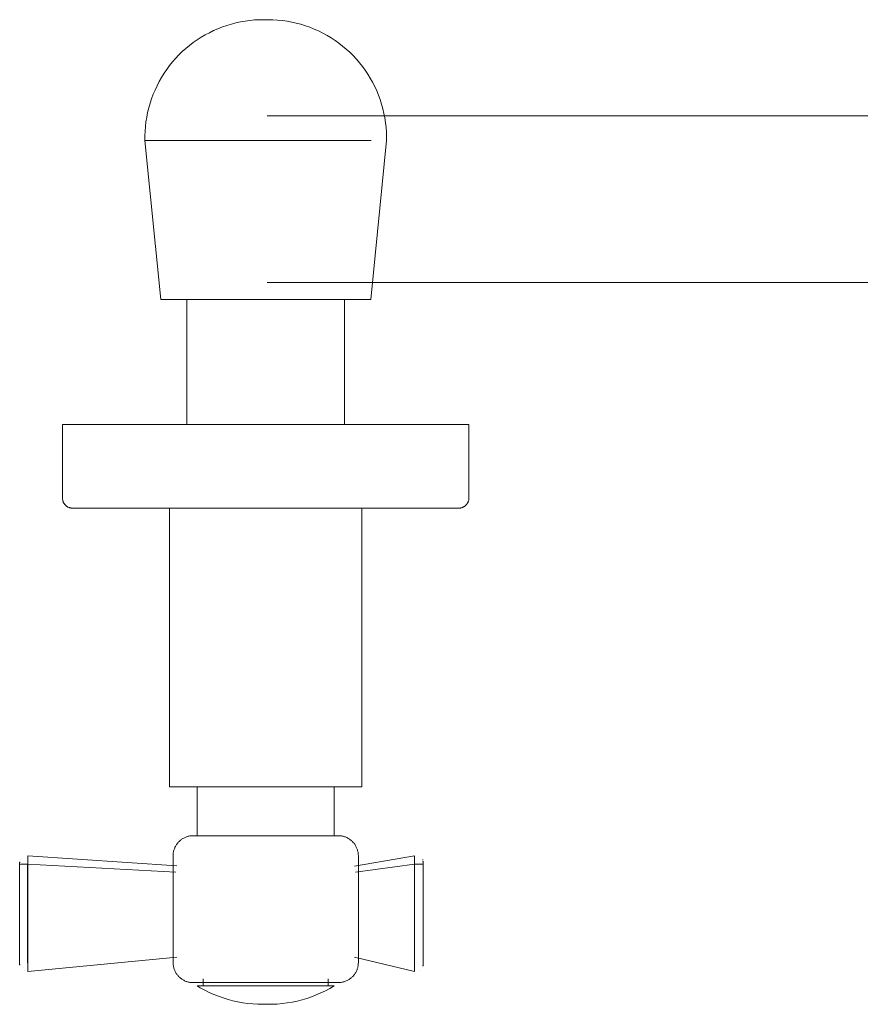
# Model space of a CAD drawing. Units: millimetres. Extents: x 5248 to 6470, y 1035 to 10805.
# Drawn here: x 6195 to 6318, y 10662 to 10805 of the extents above; entities that cross this region are included whole.
import ezdxf

# ---------------------------------------------------------------- set-up
doc = ezdxf.new("R2010")
doc.units = ezdxf.units.MM
doc.layers.add('P-SANR-FIXT', color=6, linetype='Continuous', lineweight=18)

# ---------------------------------------------------------------- blocks, each defined once
blk = doc.blocks.new('01-1735-11SR-MEZCLADOR HELIX PALA - 01-1735-11SR-1166601-Vista Superior')
at = {"layer": 'P-SANR-FIXT'}
for p, q in [((-3209.92, 10805.47), (-3210.58, 10805.47)), ((-3114.14, 10791.45), (-3210.02, 10791.45)), ((-3227.86, 10787.85), (-3225.55, 10764.71)), ((-3194.89, 10787.85), (-3227.86, 10787.85)), ((-3194.94, 10764.71), (-3192.64, 10787.85)), ((-3210.02, 10767.21), (-3006.82, 10767.21)), ((-3194.94, 10764.71), (-3225.55, 10764.71)), ((-3221.73, 10764.71), (-3221.73, 10746.52)), ((-3198.76, 10746.52), (-3198.76, 10764.71)), ((-3239.87, 10746.52), (-3239.87, 10735.81)), ((-3239.87, 10746.52), (-3210.25, 10746.52)), ((-3210.25, 10746.52), (-3180.63, 10746.52)), ((-3180.63, 10735.81), (-3180.63, 10746.52)), ((-3224.25, 10734.31), (-3224.25, 10693.74)), ((-3196.25, 10693.74), (-3196.25, 10734.31)), ((-3196.25, 10693.74), (-3224.25, 10693.74)), ((-3220.25, 10693.74), (-3220.25, 10686.53)), ((-3200.25, 10686.53), (-3200.25, 10693.74)), ((-3223.18, 10682.19), (-3244.93, 10683.68)), ((-3244.93, 10683.33), (-3244.93, 10683.68)), ((-3244.93, 10682.47), (-3244.93, 10683.33)), ((-3223.74, 10683.68), (-3223.74, 10668.12)), ((-3188.59, 10683.68), (-3197.32, 10682.16)), ((-3196.75, 10668.12), (-3196.75, 10683.68)), ((-3188.59, 10683.68), (-3188.59, 10683.33)), ((-3188.59, 10683.33), (-3188.59, 10682.47)), ((-3246.1, 10682.43), (-3246.1, 10682.72)), ((-3246.1, 10682.72), (-3246.05, 10682.72)), ((-3246.1, 10668.12), (-3246.1, 10682.43)), ((-3246.1, 10668.12), (-3246.1, 10682.43)), ((-3246, 10683.09), (-3246, 10683.09)), ((-3244.94, 10682.47), (-3244.94, 10668.12)), ((-3223.32, 10681.31), (-3244.93, 10682.47)), ((-3244.93, 10668.12), (-3244.93, 10682.47)), ((-3188.59, 10682.47), (-3197.17, 10681.3)), ((-3188.59, 10682.47), (-3188.59, 10668.12)), ((-3188.58, 10668.12), (-3188.58, 10682.47)), ((-3188.58, 10682.47), (-3188.3, 10682.47)), ((-3188.3, 10682.47), (-3188.03, 10682.47)), ((-3188.03, 10682.47), (-3187.78, 10682.46)), ((-3187.78, 10682.46), (-3187.56, 10682.46)), ((-3187.56, 10682.46), (-3187.4, 10682.45)), ((-3187.4, 10682.45), (-3187.3, 10682.43)), ((-3187.39, 10682.89), (-3187.3, 10682.89)), ((-3187.37, 10683.11), (-3187.35, 10683.07)), ((-3187.3, 10682.89), (-3187.3, 10682.44)), ((-3187.3, 10682.43), (-3187.3, 10667.63)), ((-3187.3, 10682.43), (-3187.3, 10668.12)), ((-3244.93, 10666.84), (-3223.18, 10668.89)), ((-3197.32, 10668.92), (-3188.59, 10666.84)), ((-3246.1, 10668.07), (-3246.1, 10668.12)), ((-3246.1, 10667.8), (-3246.1, 10668.08)), ((-3246.03, 10667.8), (-3246.1, 10667.8)), ((-3244.94, 10668.12), (-3244.94, 10668.07)), ((-3244.93, 10668.07), (-3244.93, 10668.12)), ((-3244.93, 10667.21), (-3244.93, 10668.12)), ((-3188.59, 10668.12), (-3188.59, 10667.21)), ((-3187.39, 10667.63), (-3187.3, 10667.63)), ((-3245.44, 10666.91), (-3245.46, 10666.92)), ((-3244.93, 10666.84), (-3244.93, 10667.21)), ((-3188.59, 10667.21), (-3188.59, 10666.84)), ((-3187.86, 10666.92), (-3187.86, 10666.92)), ((-3210.25, 10664.73), (-3220.24, 10664.73)), ((-3219.37, 10665.73), (-3219.37, 10664.73)), ((-3200.26, 10664.73), (-3210.25, 10664.73)), ((-3201.13, 10664.73), (-3201.13, 10665.73))]:
    blk.add_line(p, q, dxfattribs=at)
at = {"layer": 'P-SANR-FIXT', "flags": 128}
for points in [[(-3227.86, 10787.85), (-3227.86, 10788.54), (-3227.83, 10789.23), (-3227.78, 10789.92), (-3227.7, 10790.61), (-3227.59, 10791.29), (-3227.45, 10791.96), (-3227.29, 10792.63), (-3227.1, 10793.3), (-3226.88, 10793.95), (-3226.64, 10794.6), (-3226.37, 10795.23), (-3226.08, 10795.86), (-3225.76, 10796.47), (-3225.42, 10797.07), (-3225.05, 10797.66), (-3224.67, 10798.23), (-3224.25, 10798.78), (-3223.82, 10799.32), (-3223.37, 10799.84), (-3222.89, 10800.34), (-3222.4, 10800.82), (-3221.89, 10801.28), (-3221.35, 10801.72), (-3220.81, 10802.14), (-3220.24, 10802.53), (-3219.66, 10802.91), (-3219.07, 10803.26), (-3218.46, 10803.58), (-3217.84, 10803.89), (-3217.21, 10804.16), (-3216.56, 10804.41), (-3215.91, 10804.64), (-3215.25, 10804.84), (-3214.58, 10805.01), (-3213.91, 10805.16), (-3213.23, 10805.27), (-3212.55, 10805.36), (-3211.86, 10805.43), (-3211.17, 10805.46), (-3210.61, 10805.47)], [(-3209.89, 10805.47), (-3209.89, 10805.47), (-3209.89, 10805.47), (-3209.89, 10805.47), (-3209.89, 10805.47), (-3209.89, 10805.47), (-3209.9, 10805.47), (-3209.9, 10805.47), (-3209.9, 10805.47), (-3209.91, 10805.47), (-3209.91, 10805.47), (-3209.92, 10805.47), (-3209.93, 10805.47), (-3209.93, 10805.47), (-3209.94, 10805.47), (-3209.95, 10805.47), (-3209.96, 10805.47), (-3209.97, 10805.47), (-3209.98, 10805.47), (-3209.99, 10805.47), (-3210, 10805.47), (-3210.01, 10805.47), (-3210.02, 10805.47), (-3210.03, 10805.47), (-3210.04, 10805.47), (-3210.05, 10805.47), (-3210.06, 10805.47), (-3210.08, 10805.47), (-3210.09, 10805.47), (-3210.1, 10805.47), (-3210.12, 10805.47), (-3210.13, 10805.47), (-3210.14, 10805.47), (-3210.16, 10805.47), (-3210.17, 10805.47), (-3210.19, 10805.47), (-3210.2, 10805.47), (-3210.22, 10805.47), (-3210.23, 10805.47), (-3210.24, 10805.47), (-3210.26, 10805.47), (-3210.27, 10805.47), (-3210.29, 10805.47), (-3210.3, 10805.47), (-3210.32, 10805.47), (-3210.33, 10805.47), (-3210.35, 10805.47), (-3210.36, 10805.47), (-3210.37, 10805.47), (-3210.39, 10805.47), (-3210.4, 10805.47), (-3210.41, 10805.47), (-3210.43, 10805.47), (-3210.44, 10805.47), (-3210.45, 10805.47), (-3210.46, 10805.47), (-3210.47, 10805.47), (-3210.49, 10805.47), (-3210.5, 10805.47), (-3210.51, 10805.47), (-3210.52, 10805.47), (-3210.53, 10805.47), (-3210.54, 10805.47), (-3210.54, 10805.47), (-3210.55, 10805.47), (-3210.56, 10805.47), (-3210.57, 10805.47), (-3210.57, 10805.47), (-3210.58, 10805.47), (-3210.59, 10805.47), (-3210.59, 10805.47), (-3210.6, 10805.47), (-3210.6, 10805.47), (-3210.6, 10805.47), (-3210.61, 10805.47), (-3210.61, 10805.47), (-3210.61, 10805.47), (-3210.61, 10805.47), (-3210.61, 10805.47), (-3210.61, 10805.47)], [(-3210.61, 10805.47), (-3210.61, 10805.47), (-3210.61, 10805.47), (-3210.61, 10805.47), (-3210.61, 10805.47), (-3210.6, 10805.47), (-3210.6, 10805.47), (-3210.6, 10805.47), (-3210.59, 10805.47), (-3210.59, 10805.47), (-3210.58, 10805.47), (-3210.58, 10805.47), (-3210.57, 10805.47), (-3210.56, 10805.47), (-3210.56, 10805.47), (-3210.55, 10805.47), (-3210.54, 10805.47), (-3210.53, 10805.47), (-3210.52, 10805.47), (-3210.51, 10805.47), (-3210.5, 10805.47), (-3210.49, 10805.47), (-3210.48, 10805.47), (-3210.47, 10805.47), (-3210.46, 10805.47), (-3210.45, 10805.47), (-3210.43, 10805.47), (-3210.42, 10805.47), (-3210.41, 10805.47), (-3210.39, 10805.47), (-3210.38, 10805.47), (-3210.37, 10805.47), (-3210.35, 10805.47), (-3210.34, 10805.47), (-3210.32, 10805.47), (-3210.31, 10805.47), (-3210.3, 10805.47), (-3210.28, 10805.47), (-3210.27, 10805.47), (-3210.25, 10805.47), (-3210.24, 10805.47), (-3210.22, 10805.47), (-3210.21, 10805.47), (-3210.19, 10805.47), (-3210.18, 10805.47), (-3210.17, 10805.47), (-3210.15, 10805.47), (-3210.14, 10805.47), (-3210.12, 10805.47), (-3210.11, 10805.47), (-3210.1, 10805.47), (-3210.08, 10805.47), (-3210.07, 10805.47), (-3210.06, 10805.47), (-3210.05, 10805.47), (-3210.03, 10805.47), (-3210.02, 10805.47), (-3210.01, 10805.47), (-3210, 10805.47), (-3209.99, 10805.47), (-3209.98, 10805.47), (-3209.97, 10805.47), (-3209.96, 10805.47), (-3209.95, 10805.47), (-3209.95, 10805.47), (-3209.94, 10805.47), (-3209.93, 10805.47), (-3209.92, 10805.47), (-3209.92, 10805.47), (-3209.91, 10805.47), (-3209.91, 10805.47), (-3209.9, 10805.47), (-3209.9, 10805.47), (-3209.89, 10805.47), (-3209.89, 10805.47), (-3209.89, 10805.47), (-3209.89, 10805.47), (-3209.89, 10805.47), (-3209.89, 10805.47), (-3209.89, 10805.47)], [(-3209.89, 10805.47), (-3209.2, 10805.46), (-3208.51, 10805.42), (-3207.82, 10805.35), (-3207.14, 10805.25), (-3206.46, 10805.13), (-3205.79, 10804.98), (-3205.12, 10804.8), (-3204.46, 10804.6), (-3203.81, 10804.37), (-3203.17, 10804.11), (-3202.54, 10803.83), (-3201.92, 10803.52), (-3201.31, 10803.19), (-3200.72, 10802.84), (-3200.15, 10802.46), (-3199.58, 10802.06), (-3199.04, 10801.64), (-3198.51, 10801.19), (-3198, 10800.73), (-3197.51, 10800.24), (-3197.04, 10799.74), (-3196.59, 10799.21), (-3196.16, 10798.67), (-3195.76, 10798.12), (-3195.37, 10797.54), (-3195.01, 10796.96), (-3194.67, 10796.35), (-3194.36, 10795.74), (-3194.07, 10795.11), (-3193.81, 10794.47), (-3193.57, 10793.83), (-3193.36, 10793.17), (-3193.18, 10792.5), (-3193.02, 10791.83), (-3192.89, 10791.16), (-3192.78, 10790.47), (-3192.71, 10789.79), (-3192.66, 10789.1), (-3192.64, 10788.41), (-3192.64, 10787.85)], [(-3238.37, 10734.31), (-3238.43, 10734.31), (-3238.49, 10734.32), (-3238.55, 10734.32), (-3238.61, 10734.33), (-3238.66, 10734.34), (-3238.72, 10734.36), (-3238.78, 10734.37), (-3238.84, 10734.39), (-3238.89, 10734.41), (-3238.95, 10734.43), (-3239.01, 10734.46), (-3239.06, 10734.48), (-3239.11, 10734.51), (-3239.16, 10734.54), (-3239.21, 10734.57), (-3239.26, 10734.61), (-3239.31, 10734.65), (-3239.36, 10734.69), (-3239.4, 10734.73), (-3239.44, 10734.77), (-3239.48, 10734.81), (-3239.52, 10734.86), (-3239.56, 10734.9), (-3239.59, 10734.95), (-3239.63, 10735), (-3239.66, 10735.05), (-3239.69, 10735.11), (-3239.72, 10735.16), (-3239.74, 10735.21), (-3239.76, 10735.27), (-3239.78, 10735.33), (-3239.8, 10735.38), (-3239.82, 10735.44), (-3239.83, 10735.5), (-3239.84, 10735.56), (-3239.85, 10735.62), (-3239.86, 10735.68), (-3239.86, 10735.74), (-3239.87, 10735.8), (-3239.87, 10735.81)], [(-3180.63, 10735.81), (-3180.63, 10735.75), (-3180.64, 10735.69), (-3180.64, 10735.63), (-3180.65, 10735.57), (-3180.66, 10735.51), (-3180.67, 10735.46), (-3180.69, 10735.4), (-3180.71, 10735.34), (-3180.73, 10735.28), (-3180.75, 10735.23), (-3180.77, 10735.17), (-3180.8, 10735.12), (-3180.83, 10735.07), (-3180.86, 10735.02), (-3180.89, 10734.97), (-3180.93, 10734.92), (-3180.97, 10734.87), (-3181, 10734.82), (-3181.04, 10734.78), (-3181.09, 10734.74), (-3181.13, 10734.7), (-3181.18, 10734.66), (-3181.22, 10734.62), (-3181.27, 10734.58), (-3181.32, 10734.55), (-3181.37, 10734.52), (-3181.42, 10734.49), (-3181.48, 10734.46), (-3181.53, 10734.44), (-3181.59, 10734.41), (-3181.64, 10734.39), (-3181.7, 10734.38), (-3181.76, 10734.36), (-3181.82, 10734.35), (-3181.88, 10734.33), (-3181.94, 10734.33), (-3182, 10734.32), (-3182.06, 10734.31), (-3182.12, 10734.31), (-3182.13, 10734.31)], [(-3224.25, 10734.31), (-3225.18, 10734.31), (-3226.12, 10734.31), (-3227.04, 10734.31), (-3227.93, 10734.31), (-3228.79, 10734.31), (-3229.62, 10734.31), (-3230.42, 10734.31), (-3231.19, 10734.31), (-3231.92, 10734.31), (-3232.62, 10734.31), (-3233.28, 10734.31), (-3233.91, 10734.31), (-3234.5, 10734.31), (-3235.05, 10734.31), (-3235.56, 10734.31), (-3236.03, 10734.31), (-3236.46, 10734.31), (-3236.84, 10734.31), (-3237.19, 10734.31), (-3237.49, 10734.31), (-3237.74, 10734.31), (-3237.96, 10734.31), (-3238.13, 10734.31), (-3238.25, 10734.31), (-3238.33, 10734.31), (-3238.36, 10734.31), (-3238.37, 10734.31)], [(-3238.37, 10734.31), (-3238.34, 10734.31), (-3238.28, 10734.31), (-3238.16, 10734.31), (-3238.01, 10734.31), (-3237.81, 10734.31), (-3237.56, 10734.31), (-3237.27, 10734.31), (-3236.94, 10734.31), (-3236.56, 10734.31), (-3236.15, 10734.31), (-3235.69, 10734.31), (-3235.19, 10734.31), (-3234.65, 10734.31), (-3234.07, 10734.31), (-3233.45, 10734.31), (-3232.8, 10734.31), (-3232.11, 10734.31), (-3231.39, 10734.31), (-3230.63, 10734.31), (-3229.84, 10734.31), (-3229.02, 10734.31), (-3228.16, 10734.31), (-3227.28, 10734.31), (-3226.37, 10734.31), (-3225.44, 10734.31), (-3224.48, 10734.31), (-3223.5, 10734.31), (-3222.5, 10734.31), (-3221.48, 10734.31), (-3220.44, 10734.31), (-3219.38, 10734.31), (-3218.31, 10734.31), (-3217.23, 10734.31), (-3216.13, 10734.31), (-3215.03, 10734.31), (-3213.92, 10734.31), (-3212.8, 10734.31), (-3211.68, 10734.31), (-3210.55, 10734.31), (-3210.25, 10734.31)], [(-3210.25, 10734.31), (-3209.12, 10734.31), (-3208, 10734.31), (-3206.88, 10734.31), (-3205.77, 10734.31), (-3204.66, 10734.31), (-3203.57, 10734.31), (-3202.48, 10734.31), (-3201.4, 10734.31), (-3200.34, 10734.31), (-3199.3, 10734.31), (-3198.27, 10734.31), (-3197.26, 10734.31), (-3196.28, 10734.31), (-3195.31, 10734.31), (-3194.37, 10734.31), (-3193.46, 10734.31), (-3192.57, 10734.31), (-3191.71, 10734.31), (-3190.88, 10734.31), (-3190.08, 10734.31), (-3189.31, 10734.31), (-3188.58, 10734.31), (-3187.88, 10734.31), (-3187.22, 10734.31), (-3186.59, 10734.31), (-3186, 10734.31), (-3185.45, 10734.31), (-3184.94, 10734.31), (-3184.47, 10734.31), (-3184.04, 10734.31), (-3183.66, 10734.31), (-3183.31, 10734.31), (-3183.01, 10734.31), (-3182.75, 10734.31), (-3182.54, 10734.31), (-3182.37, 10734.31), (-3182.25, 10734.31), (-3182.17, 10734.31), (-3182.13, 10734.31), (-3182.13, 10734.31)], [(-3182.13, 10734.31), (-3182.15, 10734.31), (-3182.22, 10734.31), (-3182.33, 10734.31), (-3182.49, 10734.31), (-3182.69, 10734.31), (-3182.94, 10734.31), (-3183.23, 10734.31), (-3183.56, 10734.31), (-3183.93, 10734.31), (-3184.35, 10734.31), (-3184.81, 10734.31), (-3185.31, 10734.31), (-3185.85, 10734.31), (-3186.43, 10734.31), (-3187.04, 10734.31), (-3187.7, 10734.31), (-3188.39, 10734.31), (-3189.11, 10734.31), (-3189.87, 10734.31), (-3190.66, 10734.31), (-3191.48, 10734.31), (-3192.33, 10734.31), (-3193.21, 10734.31), (-3194.12, 10734.31), (-3195.06, 10734.31), (-3196.02, 10734.31), (-3196.25, 10734.31)], [(-3223.74, 10683.68), (-3223.74, 10683.8), (-3223.73, 10683.91), (-3223.72, 10684.03), (-3223.71, 10684.14), (-3223.69, 10684.26), (-3223.66, 10684.37), (-3223.63, 10684.49), (-3223.6, 10684.6), (-3223.56, 10684.71), (-3223.51, 10684.82), (-3223.47, 10684.92), (-3223.41, 10685.03), (-3223.36, 10685.13), (-3223.3, 10685.23), (-3223.23, 10685.33), (-3223.17, 10685.42), (-3223.09, 10685.51), (-3223.02, 10685.6), (-3222.94, 10685.69), (-3222.86, 10685.77), (-3222.77, 10685.85), (-3222.68, 10685.93), (-3222.59, 10686), (-3222.5, 10686.07), (-3222.4, 10686.13), (-3222.3, 10686.2), (-3222.2, 10686.25), (-3222.1, 10686.31), (-3221.99, 10686.35), (-3221.88, 10686.4), (-3221.77, 10686.44), (-3221.66, 10686.48), (-3221.55, 10686.51), (-3221.44, 10686.53), (-3221.32, 10686.56), (-3221.21, 10686.57), (-3221.09, 10686.59), (-3220.97, 10686.59), (-3220.86, 10686.6), (-3220.83, 10686.6)], [(-3210.25, 10686.6), (-3210.67, 10686.6), (-3211.09, 10686.6), (-3211.51, 10686.6), (-3211.93, 10686.6), (-3212.35, 10686.6), (-3212.76, 10686.6), (-3213.17, 10686.6), (-3213.58, 10686.6), (-3213.97, 10686.6), (-3214.37, 10686.6), (-3214.75, 10686.6), (-3215.13, 10686.6), (-3215.5, 10686.6), (-3215.87, 10686.6), (-3216.22, 10686.6), (-3216.57, 10686.6), (-3216.9, 10686.6), (-3217.22, 10686.6), (-3217.54, 10686.6), (-3217.84, 10686.6), (-3218.12, 10686.6), (-3218.4, 10686.6), (-3218.66, 10686.6), (-3218.91, 10686.6), (-3219.15, 10686.6), (-3219.37, 10686.6), (-3219.58, 10686.6), (-3219.77, 10686.6), (-3219.95, 10686.6), (-3220.11, 10686.6), (-3220.25, 10686.6), (-3220.38, 10686.6), (-3220.49, 10686.6), (-3220.59, 10686.6), (-3220.67, 10686.6), (-3220.74, 10686.6), (-3220.78, 10686.6), (-3220.81, 10686.6), (-3220.82, 10686.6), (-3220.83, 10686.6)], [(-3220.83, 10686.6), (-3220.82, 10686.6), (-3220.79, 10686.6), (-3220.75, 10686.6), (-3220.69, 10686.6), (-3220.61, 10686.6), (-3220.52, 10686.6), (-3220.41, 10686.6), (-3220.29, 10686.6), (-3220.15, 10686.6), (-3219.99, 10686.6), (-3219.82, 10686.6), (-3219.63, 10686.6), (-3219.43, 10686.6), (-3219.21, 10686.6), (-3218.98, 10686.6), (-3218.73, 10686.6), (-3218.47, 10686.6), (-3218.2, 10686.6), (-3218.17, 10686.6)], [(-3199.67, 10686.6), (-3199.68, 10686.6), (-3199.71, 10686.6), (-3199.75, 10686.6), (-3199.81, 10686.6), (-3199.88, 10686.6), (-3199.98, 10686.6), (-3200.08, 10686.6), (-3200.21, 10686.6), (-3200.35, 10686.6), (-3200.51, 10686.6), (-3200.68, 10686.6), (-3200.87, 10686.6), (-3201.07, 10686.6), (-3201.29, 10686.6), (-3201.52, 10686.6), (-3201.77, 10686.6), (-3202.02, 10686.6), (-3202.3, 10686.6), (-3202.58, 10686.6), (-3202.88, 10686.6), (-3203.19, 10686.6), (-3203.51, 10686.6), (-3203.84, 10686.6), (-3204.18, 10686.6), (-3204.53, 10686.6), (-3204.89, 10686.6), (-3205.26, 10686.6), (-3205.64, 10686.6), (-3206.03, 10686.6), (-3206.42, 10686.6), (-3206.81, 10686.6), (-3207.22, 10686.6), (-3207.62, 10686.6), (-3208.04, 10686.6), (-3208.45, 10686.6), (-3208.87, 10686.6), (-3209.29, 10686.6), (-3209.71, 10686.6), (-3210.13, 10686.6), (-3210.25, 10686.6)], [(-3202.33, 10686.6), (-3202.1, 10686.6), (-3201.83, 10686.6), (-3201.58, 10686.6), (-3201.35, 10686.6), (-3201.13, 10686.6), (-3200.92, 10686.6), (-3200.73, 10686.6), (-3200.55, 10686.6), (-3200.39, 10686.6), (-3200.25, 10686.6), (-3200.12, 10686.6), (-3200, 10686.6), (-3199.91, 10686.6), (-3199.83, 10686.6), (-3199.76, 10686.6), (-3199.72, 10686.6), (-3199.69, 10686.6), (-3199.67, 10686.6), (-3199.67, 10686.6)], [(-3199.67, 10686.6), (-3199.56, 10686.6), (-3199.44, 10686.59), (-3199.32, 10686.58), (-3199.21, 10686.56), (-3199.09, 10686.54), (-3198.98, 10686.51), (-3198.87, 10686.48), (-3198.75, 10686.45), (-3198.64, 10686.41), (-3198.54, 10686.37), (-3198.43, 10686.32), (-3198.32, 10686.27), (-3198.22, 10686.21), (-3198.12, 10686.15), (-3198.02, 10686.09), (-3197.93, 10686.02), (-3197.84, 10685.95), (-3197.75, 10685.87), (-3197.66, 10685.79), (-3197.58, 10685.71), (-3197.5, 10685.63), (-3197.42, 10685.54), (-3197.35, 10685.45), (-3197.28, 10685.35), (-3197.22, 10685.26), (-3197.16, 10685.16), (-3197.1, 10685.05), (-3197.05, 10684.95), (-3197, 10684.84), (-3196.95, 10684.74), (-3196.91, 10684.63), (-3196.88, 10684.52), (-3196.85, 10684.4), (-3196.82, 10684.29), (-3196.8, 10684.18), (-3196.78, 10684.06), (-3196.77, 10683.94), (-3196.76, 10683.83), (-3196.75, 10683.71), (-3196.75, 10683.68)], [(-3220.83, 10665.2), (-3220.94, 10665.2), (-3221.06, 10665.21), (-3221.17, 10665.22), (-3221.29, 10665.23), (-3221.41, 10665.26), (-3221.52, 10665.28), (-3221.63, 10665.31), (-3221.74, 10665.35), (-3221.85, 10665.38), (-3221.96, 10665.43), (-3222.07, 10665.48), (-3222.17, 10665.53), (-3222.28, 10665.58), (-3222.38, 10665.64), (-3222.47, 10665.71), (-3222.57, 10665.78), (-3222.66, 10665.85), (-3222.75, 10665.92), (-3222.84, 10666), (-3222.92, 10666.08), (-3223, 10666.17), (-3223.07, 10666.26), (-3223.15, 10666.35), (-3223.22, 10666.44), (-3223.28, 10666.54), (-3223.34, 10666.64), (-3223.4, 10666.74), (-3223.45, 10666.84), (-3223.5, 10666.95), (-3223.55, 10667.06), (-3223.59, 10667.17), (-3223.62, 10667.28), (-3223.65, 10667.39), (-3223.68, 10667.51), (-3223.7, 10667.62), (-3223.72, 10667.74), (-3223.73, 10667.85), (-3223.74, 10667.97), (-3223.74, 10668.08), (-3223.74, 10668.12)], [(-3196.75, 10668.12), (-3196.76, 10668), (-3196.76, 10667.88), (-3196.77, 10667.77), (-3196.79, 10667.65), (-3196.81, 10667.54), (-3196.84, 10667.42), (-3196.87, 10667.31), (-3196.9, 10667.2), (-3196.94, 10667.09), (-3196.98, 10666.98), (-3197.03, 10666.87), (-3197.08, 10666.77), (-3197.14, 10666.67), (-3197.2, 10666.57), (-3197.26, 10666.47), (-3197.33, 10666.37), (-3197.4, 10666.28), (-3197.48, 10666.19), (-3197.56, 10666.11), (-3197.64, 10666.02), (-3197.72, 10665.94), (-3197.81, 10665.87), (-3197.9, 10665.79), (-3198, 10665.73), (-3198.1, 10665.66), (-3198.19, 10665.6), (-3198.3, 10665.54), (-3198.4, 10665.49), (-3198.51, 10665.44), (-3198.61, 10665.4), (-3198.72, 10665.36), (-3198.84, 10665.32), (-3198.95, 10665.29), (-3199.06, 10665.26), (-3199.18, 10665.24), (-3199.29, 10665.22), (-3199.41, 10665.21), (-3199.52, 10665.2), (-3199.64, 10665.2), (-3199.67, 10665.2)], [(-3217.84, 10665.2), (-3218.12, 10665.2), (-3218.4, 10665.2), (-3218.66, 10665.2), (-3218.91, 10665.2), (-3219.15, 10665.2), (-3219.37, 10665.2), (-3219.58, 10665.2), (-3219.77, 10665.2), (-3219.95, 10665.2), (-3220.11, 10665.2), (-3220.25, 10665.2), (-3220.38, 10665.2), (-3220.49, 10665.2), (-3220.59, 10665.2), (-3220.67, 10665.2), (-3220.74, 10665.2), (-3220.78, 10665.2), (-3220.81, 10665.2), (-3220.82, 10665.2), (-3220.83, 10665.2)], [(-3220.83, 10665.2), (-3220.82, 10665.2), (-3220.79, 10665.2), (-3220.75, 10665.2), (-3220.69, 10665.2), (-3220.61, 10665.2), (-3220.52, 10665.2), (-3220.41, 10665.2), (-3220.29, 10665.2), (-3220.15, 10665.2), (-3219.99, 10665.2), (-3219.82, 10665.2), (-3219.63, 10665.2), (-3219.43, 10665.2), (-3219.21, 10665.2), (-3218.98, 10665.2), (-3218.73, 10665.2), (-3218.47, 10665.2), (-3218.2, 10665.2), (-3217.92, 10665.2), (-3217.62, 10665.2), (-3217.31, 10665.2), (-3216.99, 10665.2), (-3216.66, 10665.2), (-3216.31, 10665.2), (-3215.96, 10665.2), (-3215.6, 10665.2), (-3215.23, 10665.2), (-3214.86, 10665.2), (-3214.47, 10665.2), (-3214.08, 10665.2), (-3213.68, 10665.2), (-3213.28, 10665.2), (-3212.87, 10665.2), (-3212.46, 10665.2), (-3212.05, 10665.2), (-3211.63, 10665.2), (-3211.21, 10665.2), (-3210.79, 10665.2), (-3210.36, 10665.2), (-3210.25, 10665.2)], [(-3210.67, 10662.04), (-3211.41, 10662.05), (-3212.14, 10662.1), (-3212.87, 10662.17), (-3213.59, 10662.27), (-3214.31, 10662.4), (-3215.03, 10662.56), (-3215.74, 10662.75), (-3216.44, 10662.97), (-3217.13, 10663.21), (-3217.81, 10663.48), (-3218.48, 10663.78), (-3219.14, 10664.11), (-3219.78, 10664.46), (-3220.24, 10664.73)], [(-3210.25, 10665.2), (-3209.83, 10665.2), (-3209.4, 10665.2), (-3208.98, 10665.2), (-3208.56, 10665.2), (-3208.15, 10665.2), (-3207.73, 10665.2), (-3207.33, 10665.2), (-3206.92, 10665.2), (-3206.52, 10665.2), (-3206.13, 10665.2), (-3205.74, 10665.2), (-3205.36, 10665.2), (-3204.99, 10665.2), (-3204.63, 10665.2), (-3204.28, 10665.2), (-3203.93, 10665.2), (-3203.6, 10665.2), (-3203.27, 10665.2), (-3202.96, 10665.2), (-3202.66, 10665.2), (-3202.37, 10665.2), (-3202.1, 10665.2), (-3201.83, 10665.2), (-3201.58, 10665.2), (-3201.35, 10665.2), (-3201.13, 10665.2), (-3200.92, 10665.2), (-3200.73, 10665.2), (-3200.55, 10665.2), (-3200.39, 10665.2), (-3200.25, 10665.2), (-3200.12, 10665.2), (-3200, 10665.2), (-3199.91, 10665.2), (-3199.83, 10665.2), (-3199.76, 10665.2), (-3199.72, 10665.2), (-3199.69, 10665.2), (-3199.67, 10665.2), (-3199.67, 10665.2)], [(-3200.26, 10664.73), (-3200.9, 10664.36), (-3201.54, 10664.01), (-3202.2, 10663.7), (-3202.88, 10663.41), (-3203.56, 10663.14), (-3204.25, 10662.9), (-3204.96, 10662.7), (-3205.67, 10662.51), (-3206.38, 10662.36), (-3207.11, 10662.24), (-3207.83, 10662.15), (-3208.56, 10662.08), (-3209.3, 10662.04), (-3209.83, 10662.04)], [(-3199.67, 10665.2), (-3199.68, 10665.2), (-3199.71, 10665.2), (-3199.75, 10665.2), (-3199.81, 10665.2), (-3199.88, 10665.2), (-3199.98, 10665.2), (-3200.08, 10665.2), (-3200.21, 10665.2), (-3200.35, 10665.2), (-3200.51, 10665.2), (-3200.68, 10665.2), (-3200.87, 10665.2), (-3201.07, 10665.2), (-3201.29, 10665.2), (-3201.52, 10665.2), (-3201.77, 10665.2), (-3202.02, 10665.2), (-3202.3, 10665.2), (-3202.58, 10665.2), (-3202.66, 10665.2)], [(-3210.25, 10662.04), (-3210.27, 10662.04), (-3210.28, 10662.04), (-3210.3, 10662.04), (-3210.32, 10662.04), (-3210.33, 10662.04), (-3210.35, 10662.04), (-3210.37, 10662.04), (-3210.38, 10662.04), (-3210.4, 10662.04), (-3210.41, 10662.04), (-3210.43, 10662.04), (-3210.44, 10662.04), (-3210.46, 10662.04), (-3210.47, 10662.04), (-3210.49, 10662.04), (-3210.5, 10662.04), (-3210.51, 10662.04), (-3210.53, 10662.04), (-3210.54, 10662.04), (-3210.55, 10662.04), (-3210.56, 10662.04), (-3210.58, 10662.04), (-3210.59, 10662.04), (-3210.6, 10662.04), (-3210.6, 10662.04), (-3210.61, 10662.04), (-3210.62, 10662.04), (-3210.63, 10662.04), (-3210.64, 10662.04), (-3210.64, 10662.04), (-3210.65, 10662.04), (-3210.65, 10662.04), (-3210.66, 10662.04), (-3210.66, 10662.04), (-3210.67, 10662.04), (-3210.67, 10662.04), (-3210.67, 10662.04), (-3210.67, 10662.04), (-3210.67, 10662.04)], [(-3210.67, 10662.04), (-3210.67, 10662.04), (-3210.67, 10662.04), (-3210.67, 10662.04), (-3210.67, 10662.04), (-3210.66, 10662.04), (-3210.66, 10662.04), (-3210.66, 10662.04), (-3210.65, 10662.04), (-3210.64, 10662.04), (-3210.64, 10662.04), (-3210.63, 10662.04), (-3210.62, 10662.04), (-3210.62, 10662.04), (-3210.61, 10662.04), (-3210.6, 10662.04), (-3210.59, 10662.04), (-3210.58, 10662.04), (-3210.57, 10662.04), (-3210.56, 10662.04), (-3210.54, 10662.04), (-3210.53, 10662.04), (-3210.52, 10662.04), (-3210.51, 10662.04), (-3210.49, 10662.04), (-3210.48, 10662.04), (-3210.46, 10662.04), (-3210.45, 10662.04), (-3210.43, 10662.04), (-3210.42, 10662.04), (-3210.4, 10662.04), (-3210.39, 10662.04), (-3210.37, 10662.04), (-3210.35, 10662.04), (-3210.34, 10662.04), (-3210.32, 10662.04), (-3210.3, 10662.04), (-3210.29, 10662.04), (-3210.27, 10662.04), (-3210.25, 10662.04), (-3210.25, 10662.04)], [(-3210.25, 10662.04), (-3210.23, 10662.04), (-3210.21, 10662.04), (-3210.2, 10662.04), (-3210.18, 10662.04), (-3210.16, 10662.04), (-3210.15, 10662.04), (-3210.13, 10662.04), (-3210.12, 10662.04), (-3210.1, 10662.04), (-3210.08, 10662.04), (-3210.07, 10662.04), (-3210.05, 10662.04), (-3210.04, 10662.04), (-3210.02, 10662.04), (-3210.01, 10662.04), (-3210, 10662.04), (-3209.98, 10662.04), (-3209.97, 10662.04), (-3209.96, 10662.04), (-3209.95, 10662.04), (-3209.93, 10662.04), (-3209.92, 10662.04), (-3209.91, 10662.04), (-3209.9, 10662.04), (-3209.89, 10662.04), (-3209.88, 10662.04), (-3209.88, 10662.04), (-3209.87, 10662.04), (-3209.86, 10662.04), (-3209.85, 10662.04), (-3209.85, 10662.04), (-3209.84, 10662.04), (-3209.84, 10662.04), (-3209.83, 10662.04), (-3209.83, 10662.04), (-3209.83, 10662.04), (-3209.83, 10662.04), (-3209.83, 10662.04), (-3209.83, 10662.04)], [(-3209.83, 10662.04), (-3209.83, 10662.04), (-3209.83, 10662.04), (-3209.83, 10662.04), (-3209.83, 10662.04), (-3209.83, 10662.04), (-3209.84, 10662.04), (-3209.84, 10662.04), (-3209.85, 10662.04), (-3209.85, 10662.04), (-3209.86, 10662.04), (-3209.87, 10662.04), (-3209.87, 10662.04), (-3209.88, 10662.04), (-3209.89, 10662.04), (-3209.9, 10662.04), (-3209.91, 10662.04), (-3209.92, 10662.04), (-3209.93, 10662.04), (-3209.94, 10662.04), (-3209.95, 10662.04), (-3209.97, 10662.04), (-3209.98, 10662.04), (-3209.99, 10662.04), (-3210.01, 10662.04), (-3210.02, 10662.04), (-3210.03, 10662.04), (-3210.05, 10662.04), (-3210.06, 10662.04), (-3210.08, 10662.04), (-3210.1, 10662.04), (-3210.11, 10662.04), (-3210.13, 10662.04), (-3210.14, 10662.04), (-3210.16, 10662.04), (-3210.18, 10662.04), (-3210.19, 10662.04), (-3210.21, 10662.04), (-3210.23, 10662.04), (-3210.24, 10662.04), (-3210.25, 10662.04)]]:
    blk.add_lwpolyline(points, dxfattribs=at)
at = {"layer": 'P-SANR-FIXT'}
blk.add_ellipse((-3245.04, 10682.42), major_axis=(1.06, 0), ratio=0.044554, start_param=1.477077, end_param=3.048764, dxfattribs=at)

msp = doc.modelspace()

# ---------------------------------------------------------------- block references
at = {"layer": 'P-SANR-FIXT'}
msp.add_blockref('01-1735-11SR-MEZCLADOR HELIX PALA - 01-1735-11SR-1166601-Vista Superior', (9441.19, 0), dxfattribs=at)

doc.saveas('drawing.dxf')
